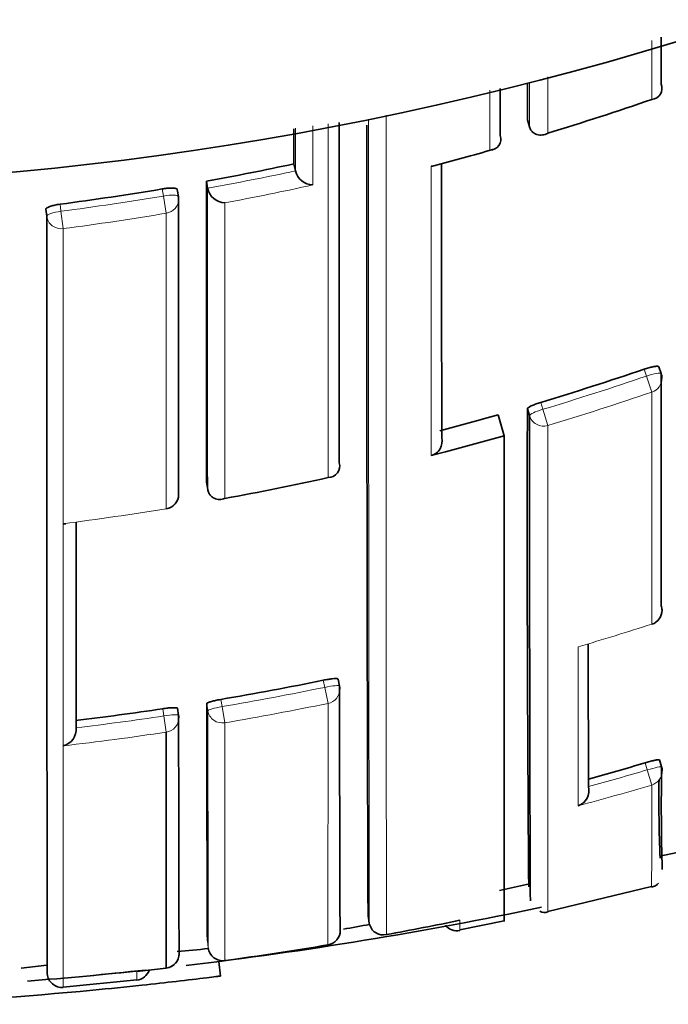
# Model space of a CAD drawing. Units: millimetres. Extents: x -264 to 1252, y 6 to 1169.
# Drawn here: x 623 to 627, y 942 to 949 of the extents above; entities that cross this region are included whole.
import ezdxf

# ---------------------------------------------------------------- set-up
doc = ezdxf.new("R2010")
doc.units = ezdxf.units.MM
doc.layers.add('DV4_Défaut', color=7, linetype='Continuous')
doc.layers.add('Défaut', color=7, linetype='Continuous')

# ---------------------------------------------------------------- blocks, each defined once
blk = doc.blocks.new('SE3')
at = {"layer": 'DV4_Défaut', "color": 7, "lineweight": 18}
for p, q in [((626.937, 948.2026), (626.9369, 948.6047)), ((623.6134, 947.5447), (623.6051, 947.5929)), ((623.633, 947.4276), (623.6134, 947.5447)), ((622.9101, 947.4889), (622.9163, 947.4405)), ((622.9318, 947.3226), (622.9163, 947.4405)), ((626.8999, 946.3184), (626.8837, 946.365)), ((626.937, 946.2095), (626.8999, 946.3184)), ((626.1814, 946.1398), (626.1954, 946.0925)), ((626.2286, 945.9823), (626.1954, 946.0925)), ((623.6332, 945.4143), (623.633, 945.4157)), ((624.7113, 944.1991), (624.7011, 944.2477)), ((624.7338, 944.0897), (624.7113, 944.1991)), ((623.916, 944.0397), (623.9079, 944.0884)), ((624.0045, 944.1169), (624.0126, 944.068)), ((624.7331, 942.4452), (624.7338, 944.0897)), ((623.6162, 944.0045), (623.6086, 944.0535)), ((624.0313, 943.9579), (624.0126, 944.068)), ((623.6328, 943.8941), (623.6162, 944.0045)), ((624.0313, 943.9579), (624.0317, 942.3387)), ((626.9054, 943.6371), (626.8911, 943.6848)), ((626.9358, 943.5338), (626.9054, 943.6371)), ((623.9125, 942.4739), (623.919, 942.4246))]:
    blk.add_line(p, q, dxfattribs=at)
at = {"layer": 'DV4_Défaut', "color": 7, "lineweight": 35}
for p, q in [((626.9996, 948.3073), (626.9997, 948.3071)), ((626.09, 948.0627), (626.104, 948.016)), ((626.104, 948.016), (626.104, 948.0158)), ((625.9049, 947.9574), (625.905, 947.9572)), ((624.5015, 947.7636), (624.5117, 947.716)), ((624.5117, 947.7158), (624.5117, 947.716)), ((623.9058, 947.6455), (623.9146, 947.5977)), ((623.7154, 947.541), (623.7072, 947.5889)), ((623.9146, 947.5977), (623.9146, 947.5974)), ((622.8198, 947.4074), (622.8137, 947.4557)), ((626.9997, 946.3356), (626.9836, 946.382)), ((626.1041, 946.0492), (626.0902, 946.0962)), ((625.8916, 946.0549), (625.9322, 945.9127)), ((625.9322, 945.9127), (625.9322, 942.6045)), ((625.5322, 945.8031), (625.4348, 945.7778)), ((624.8104, 945.7285), (624.8104, 945.7283)), ((623.9061, 945.5956), (623.9147, 945.5473)), ((623.9147, 945.5473), (623.9148, 945.5471)), ((626.9367, 944.6287), (626.9365, 944.6294)), ((624.8116, 944.2075), (624.8015, 944.2558)), ((623.7169, 944.0076), (623.7093, 944.0564)), ((623.0202, 943.924), (623.0203, 943.9238)), ((623.6325, 942.2875), (623.6328, 943.8941)), ((627.0034, 943.6581), (626.9892, 943.7056)), ((626.5057, 943.5235), (626.5058, 943.5233)), ((626.9922, 943.0495), (627.1952, 943.0928)), ((625.9013, 942.8166), (626.1055, 942.8602)), ((626.1008, 942.8491), (626.1008, 942.8491)), ((626.2293, 942.6732), (626.9337, 942.8435)), ((625.0056, 942.6422), (625.0144, 942.5932)), ((625.6297, 942.5474), (625.9312, 942.6094)), ((625.0144, 942.5932), (625.0144, 942.593)), ((622.6468, 942.2871), (622.8205, 942.3063)), ((623.4324, 942.2644), (623.6325, 942.2875)), ((624.003, 942.2326), (623.9903, 942.3332)), ((622.9321, 942.1573), (623.4322, 942.2079))]:
    blk.add_line(p, q, dxfattribs=at)
for centre, radius, start, end in [((620.5322, 970.1142), 22.5, 207.81814, 0), ((2923.2969, 947.0696), 2297.2072, 179.968938, 179.9752317), ((626.9302, 948.2777), 0.0754, 275.1676, 22.93498), ((620.2195, 967.6577), 20.5822, 286.97496, 289.04906), ((3668.4478, 946.9931), 3043.6377, 179.9802104, 180.0238051), ((2053.8899, 947.4511), 1428.8924, 179.9769219, 180.192829), ((625.8336, 947.9321), 0.0756, 271.35543, 19.34705), ((620.0409, 968.0454), 21.0046, 284.93413, 286.06602), ((620.2478, 967.666), 20.3519, 280.35458, 282.06431), ((624.6342, 947.7462), 0.1262, 193.94834, 268.30649), ((625.4349, 947.8231), 0.0758, 270.00071, 284.81145), ((2462.0344, 946.8606), 1838.1287, 179.9755326, 180.0394306), ((620.2467, 967.6711), 20.3572, 277.51768, 279.49561), ((624.0382, 947.6246), 0.1266, 192.3801, 266.75528), ((623.6169, 947.524), 0.1, 359.98752, 9.78712), ((620.2877, 965.7274), 20.455, 286.74603, 288.81207), ((626.9052, 946.3029), 0.1, 0.01836, 19.09975), ((910.5955, 945.2841), 284.5065, 179.836442, 180.492289), ((620.3198, 965.6186), 20.3416, 284.73752, 285.89726), ((625.4108, 945.8742), 0.0993, 284.02387, 14.31659), ((624.733, 945.7075), 0.0802, 270.6974, 15.08698), ((620.3102, 965.6712), 20.5263, 280.44391, 282.446), ((623.617, 945.5129), 0.1, 279.31698, 0.02247), ((622.9393, 945.3937), 0.0809, 265.1754, 276.88424), ((626.9061, 944.7239), 0.1, 287.82543, 0.05597), ((1483.2808, 945.7232), 856.7779, 180.0821121, 180.1471057), ((620.5276, 964.5637), 20.7403, 279.65058, 281.60859), ((624.7138, 944.1869), 0.1, 0.05716, 11.88308), ((1302.1214, 944.844), 677.31, 180.0538668, 180.1931504), ((1201.1575, 944.9089), 577.2501, 180.0814376, 180.2416884), ((620.5256, 964.5754), 20.7522, 276.88785, 278.54384), ((623.6181, 943.9923), 0.1, 0.05719, 8.81687), ((1605.3919, 944.9936), 981.6754, 180.0575638, 180.1514338), ((622.9046, 943.9138), 0.1161, 283.85701, 4.94127), ((620.753, 964.4859), 21.6879, 285.38145, 286.4404), ((642.7019, 943.391), 15.7007, 179.05234, 181.57421), ((626.9076, 943.6294), 0.1, 0.11219, 16.69676), ((635.7592, 943.4254), 8.7744, 179.04063, 182.5368), ((626.3983, 943.4969), 0.1107, 289.485, 13.78348), ((626.9143, 942.9289), 0.0929, 282.8848, 317.09897), ((620.5322, 969.6142), 27.5, 276.75602, 281.8667), ((626.2075, 942.7352), 0.069, 241.84249, 289.01606), ((620.8101, 965.9202), 23.8005, 280.45971, 281.68522), ((624.7167, 942.5438), 0.1, 279.48844, 0.24345), ((622.4739, 955.8123), 13.4694, 280.10883, 280.87908), ((625.1102, 942.6102), 0.0973, 190.17597, 282.33893), ((625.611, 942.6394), 0.0987, 217.78202, 281.5168), ((622.4739, 955.8123), 13.4694, 275.25675, 276.16071), ((620.8003, 965.9763), 23.8575, 277.7844, 279.4884), ((623.6206, 942.3868), 0.1, 276.81864, 0.17661), ((620.5322, 969.6142), 27.5, 274.49577, 276.17633), ((623.4216, 942.3047), 0.1, 276.21586, 341.91975), ((622.9234, 942.2557), 0.1, 184.71007, 275.04182), ((620.5322, 969.6142), 27.6, 272.51762, 275.40708)]:
    blk.add_arc(centre, radius, start, end, dxfattribs=at)
at = {"layer": 'DV4_Défaut', "color": 7, "lineweight": 18}
for centre, radius, start, end in [((3001.4333, 947.5161), 2376.424, 179.9866879, 180.1186917), ((5810.0318, 946.7791), 5184.9026, 179.9854545, 180.0471186), ((620.2233, 967.6515), 20.5752, 284.67245, 285.82852), ((620.2479, 967.6683), 20.403, 280.35316, 282.0627), ((620.238, 967.6987), 20.5534, 280.6345, 282.33972), ((620.2468, 967.6733), 20.4081, 277.51593, 279.49502), ((620.2463, 967.6565), 20.5105, 277.5237, 279.5044), ((620.2876, 965.7285), 20.5055, 286.74471, 288.81199), ((620.2889, 965.7163), 20.6085, 286.75105, 288.81955), ((620.3056, 965.6993), 20.5547, 277.3424, 279.31593), ((620.5179, 964.5905), 20.9677, 286.39383, 287.82554), ((620.5275, 964.5642), 20.7904, 279.6501, 281.60939), ((620.5295, 964.5589), 20.8965, 279.64702, 281.60684), ((1547.2343, 944.9734), 923.3188, 180.057941, 180.158167), ((620.5255, 964.5755), 20.8019, 276.88808, 278.5447), ((620.5254, 964.5855), 20.9234, 276.60586, 278.54091), ((620.7526, 964.4871), 21.7389, 285.34613, 286.44126), ((620.7524, 964.4979), 21.857, 285.06997, 286.43363), ((563.2575, 943.272), 63.6789, 359.609277, 0.235522), ((623.6322, 942.5708), 1.9988, 359.19222, 1.20626), ((627.1625, 942.2392), 3.7302, 179.61257, 180.52035)]:
    blk.add_arc(centre, radius, start, end, dxfattribs=at)
for centre, major_axis, ratio, start_param, end_param in [((623.6169, 947.524), (-0.0985, -0.017), 0.210568, 3.14123, 4.711518), ((623.6169, 947.524), (-0.1, 0), 0.977059, 1.733162, 3.141593), ((622.919, 947.4195), (-0.0992, -0.0126), 0.211902, 4.713562, 6.256237), ((622.919, 947.4195), (0.1, 0), 0.976997, 3.265392, 4.840985), ((626.9052, 946.3029), (-0.0945, -0.0327), 0.163925, 3.141593, 4.711721), ((626.9052, 946.3029), (-0.1, 0), 0.985008, 1.89435, 3.141593), ((626.2001, 946.0767), (-0.0959, -0.0284), 0.164994, 4.713303, 6.234596), ((626.2001, 946.0767), (0.1, 0.0001), 0.985155, 3.424402, 5.000022), ((623.617, 945.5129), (-0.1, 0), 0.985472, 1.730692, 3.141593), ((626.9061, 944.7239), (-0.1, -0.0001), 0.991546, 1.878476, 3.141593), ((624.7138, 944.1869), (-0.0979, -0.0206), 0.124531, 3.141309, 4.711745), ((624.7138, 944.1869), (-0.1, -0.0001), 0.991951, 1.770799, 3.141593), ((623.6181, 943.9923), (-0.0988, -0.0153), 0.123875, 3.122589, 4.711734), ((624.0147, 944.0557), (-0.0987, -0.0163), 0.124133, 4.71293, 6.262932), ((624.0147, 944.0557), (0.1, 0.0001), 0.992105, 3.30252, 4.878081), ((623.6181, 943.9923), (-0.1, -0.0001), 0.992184, 1.71773, 3.141593), ((626.9076, 943.6294), (-0.0958, -0.0287), 0.080132, 3.141329, 4.711889), ((626.9076, 943.6294), (-0.1, -0.0002), 0.996549, 1.854726, 3.141593), ((624.7167, 942.5438), (-0.1, -0.0004), 0.999679, 1.732104, 3.141593)]:
    blk.add_ellipse(centre, major_axis=major_axis, ratio=ratio, start_param=start_param, end_param=end_param, dxfattribs=at)
at = {"layer": 'DV4_Défaut', "color": 7, "lineweight": 35}
for centre, major_axis, ratio, start_param, end_param in [((623.6169, 947.524), (-0.0985, -0.017), 0.210568, 3.105337, 3.14123), ((623.617, 945.5129), (-0.1, 0), 0.985472, 3.141593, 3.306311), ((626.9061, 944.7239), (-0.1, -0.0001), 0.991546, 3.141593, 3.454017), ((624.7138, 944.1869), (-0.0979, -0.0206), 0.124531, 3.115639, 3.141309), ((624.7138, 944.1869), (-0.1, -0.0001), 0.991951, 3.141593, 3.346364), ((626.9076, 943.6294), (-0.0958, -0.0287), 0.080132, 3.117897, 3.141329), ((624.7167, 942.5438), (-0.1, -0.0004), 0.999679, 3.141593, 3.30711), ((624.0181, 942.4377), (0.1, 0.0004), 0.999699, 3.268924, 4.843925), ((623.6206, 942.3868), (-0.1, -0.0003), 0.999708, 1.68669, 3.26169)]:
    blk.add_ellipse(centre, major_axis=major_axis, ratio=ratio, start_param=start_param, end_param=end_param, dxfattribs=at)
for points in [[(626.9997, 948.626), (626.9997, 948.5185), (626.9997, 948.4123), (626.9996, 948.3073)], [(625.905, 948.2767), (625.905, 948.1689), (625.9049, 948.0625), (625.9049, 947.9574)], [(624.5016, 948.0028), (624.5016, 947.9222), (624.5015, 947.8425), (624.5015, 947.7636)], [(625.5068, 947.7616), (625.5067, 947.0799), (625.5067, 946.4572), (625.507, 945.8987)], [(623.7155, 947.5402), (623.7153, 946.7954), (623.7154, 946.1235), (623.7157, 945.5291)], [(626.9998, 946.3347), (627.0001, 945.7354), (627.0006, 945.2057), (627.0013, 944.7545)], [(625.5322, 945.8031), (625.6658, 945.8383), (625.7992, 945.8748), (625.9322, 945.9127)], [(623.0191, 945.3212), (623.0194, 944.7883), (623.0198, 944.3215), (623.0202, 943.924)], [(623.1153, 942.2358), (623.2267, 942.2463), (623.3382, 942.2575), (623.4461, 942.269)]]:
    blk.add_open_spline(points, degree=3, dxfattribs=at)
at = {"layer": 'DV4_Défaut', "color": 7, "lineweight": 18}
for points in [[(626.104, 948.016), (626.104, 948.1142), (626.104, 948.2136), (626.1041, 948.3141)], [(626.2286, 948.3571), (626.2285, 948.2269), (626.2285, 948.0986), (626.2285, 947.9722)], [(625.8354, 947.8565), (625.8354, 947.9906), (625.8354, 948.1268), (625.8353, 948.2652)], [(624.5117, 947.716), (624.5117, 947.8119), (624.5117, 947.909), (624.5118, 948.0073)], [(624.6306, 948.0217), (624.6306, 947.8857), (624.6305, 947.7518), (624.6305, 947.62)], [(625.4348, 945.7778), (625.4349, 946.365), (625.4352, 947.0237), (625.4349, 947.7473)], [(623.9147, 945.5473), (623.9144, 946.1523), (623.9143, 946.8375), (623.9146, 947.5977)], [(624.031, 947.4982), (624.031, 946.7535), (624.031, 946.0807), (624.0311, 945.485)], [(623.633, 945.4157), (623.6331, 946.0101), (623.6331, 946.6823), (623.633, 947.4276)], [(626.9365, 944.6294), (626.9367, 945.0805), (626.9369, 945.6101), (626.937, 946.2095)], [(622.9324, 943.801), (622.9326, 944.2263), (622.9327, 944.7316), (622.9325, 945.3131)]]:
    blk.add_open_spline(points, degree=3, dxfattribs=at)
for points, knots in [([(624.734, 945.6273), (624.734, 945.8426), (624.7341, 946.0677), (624.7341, 946.3023), (624.7341, 946.3784), (624.7341, 946.4555), (624.7341, 946.5335), (624.7341, 946.6116), (624.7341, 946.6906), (624.7341, 946.7706), (624.7341, 946.8506), (624.7341, 946.9316), (624.7341, 947.0136), (624.7341, 947.0956), (624.7341, 947.1785), (624.7341, 947.2625), (624.7341, 947.3464), (624.7341, 947.4313), (624.7341, 947.5171), (624.7341, 947.5386), (624.7341, 947.5601), (624.7341, 947.5816), (624.7341, 947.668), (624.7341, 947.7552), (624.734, 947.8434), (624.734, 947.9069), (624.734, 947.9709), (624.734, 948.0354)], [0, 0, 0, 0, 0.306819, 0.306819, 0.306819, 0.406273, 0.406273, 0.406273, 0.505726, 0.505726, 0.505726, 0.605179, 0.605179, 0.605179, 0.70463, 0.70463, 0.70463, 0.804084, 0.804084, 0.804084, 0.828947, 0.828947, 0.828947, 0.928399, 0.928399, 0.928399, 1, 1, 1, 1]), ([(622.9318, 947.3226), (622.9318, 947.2495), (622.9318, 947.1772), (622.9318, 947.1056), (622.9318, 947.0629), (622.9318, 947.0205), (622.9318, 946.9783), (622.9318, 946.894), (622.9318, 946.8107), (622.9318, 946.7285), (622.9318, 946.6873), (622.9318, 946.6465), (622.9318, 946.6059), (622.9318, 946.5653), (622.9318, 946.5249), (622.9318, 946.4848), (622.9318, 946.4047), (622.9318, 946.3255), (622.9318, 946.2475), (622.9318, 946.2084), (622.9318, 946.1696), (622.9318, 946.1311), (622.9318, 946.0926), (622.9318, 946.0544), (622.9318, 946.0164), (622.9318, 945.9404), (622.9318, 945.8655), (622.9319, 945.7916), (622.9319, 945.7547), (622.9319, 945.718), (622.9319, 945.6816), (622.9319, 945.6452), (622.9319, 945.6091), (622.9319, 945.5732), (622.9319, 945.5015), (622.9319, 945.4308), (622.9319, 945.3613), (622.9319, 945.3265), (622.9319, 945.2919), (622.9319, 945.2577), (622.9319, 945.2234), (622.9319, 945.1894), (622.9319, 945.1557), (622.9319, 945.0883), (622.9319, 945.0219), (622.9319, 944.9567), (622.9319, 944.924), (622.9319, 944.8917), (622.9319, 944.8596), (622.9319, 944.8275), (622.9319, 944.7957), (622.9319, 944.7642), (622.9319, 944.7011), (622.9319, 944.6391), (622.9319, 944.5782), (622.9319, 944.5477), (622.9319, 944.5176), (622.9319, 944.4877), (622.9319, 944.4578), (622.9319, 944.4282), (622.9319, 944.3988), (622.9319, 944.3401), (622.932, 944.2826), (622.932, 944.2261), (622.932, 944.1979), (622.932, 944.1699), (622.932, 944.1423), (622.932, 944.1146), (622.932, 944.0872), (622.932, 944.0601), (622.932, 944.0058), (622.932, 943.9527), (622.932, 943.9007), (622.932, 943.8748), (622.932, 943.849), (622.932, 943.8236), (622.932, 943.7982), (622.932, 943.773), (622.932, 943.7482), (622.932, 943.6984), (622.932, 943.6498), (622.932, 943.6024), (622.932, 943.5787), (622.932, 943.5552), (622.932, 943.5321), (622.932, 943.5089), (622.932, 943.486), (622.932, 943.4634), (622.9321, 943.4183), (622.9321, 943.3742), (622.9321, 943.3313), (622.9321, 943.3099), (622.9321, 943.2887), (622.9321, 943.2679), (622.9321, 943.247), (622.9321, 943.2264), (622.9321, 943.2061), (622.9321, 943.196), (622.9321, 943.1859), (622.9321, 943.1759), (622.9321, 943.1559), (622.9321, 943.1361), (622.9321, 943.1167), (622.9321, 943.0779), (622.9321, 943.0402), (622.9321, 943.0036), (622.9321, 942.9853), (622.9321, 942.9674), (622.9321, 942.9497), (622.9321, 942.932), (622.9321, 942.9146), (622.9321, 942.8975), (622.9321, 942.8932), (622.9321, 942.8889), (622.9321, 942.8847), (622.9321, 942.8677), (622.9321, 942.8511), (622.9321, 942.8347), (622.9321, 942.8019), (622.9321, 942.7703), (622.9321, 942.7399), (622.9321, 942.7247), (622.9321, 942.7098), (622.9321, 942.6951), (622.9322, 942.6805), (622.9322, 942.6662), (622.9322, 942.6522), (622.9322, 942.6381), (622.9322, 942.6244), (622.9322, 942.6109), (622.9322, 942.5975), (622.9322, 942.5843), (622.9322, 942.5715), (622.9322, 942.5586), (622.9322, 942.5461), (622.9322, 942.5338), (622.9322, 942.5215), (622.9322, 942.5096), (622.9322, 942.4979), (622.9322, 942.4862), (622.9322, 942.4748), (622.9322, 942.4637), (622.9322, 942.461), (622.9322, 942.4582), (622.9322, 942.4555), (622.9322, 942.4548), (622.9322, 942.4541), (622.9322, 942.4534), (622.9322, 942.4521), (622.9322, 942.4507), (622.9322, 942.4494), (622.9322, 942.444), (622.9322, 942.4386), (622.9322, 942.4334), (622.9322, 942.4228), (622.9322, 942.4126), (622.9322, 942.4027), (622.9322, 942.3927), (622.9322, 942.3831), (622.9322, 942.3738), (622.9322, 942.3644), (622.9322, 942.3554), (622.9322, 942.3467), (622.9322, 942.3292), (622.9322, 942.3129), (622.9322, 942.2978), (622.9322, 942.2827), (622.9322, 942.2688), (622.9322, 942.2561), (622.9322, 942.2498), (622.9322, 942.2438), (622.9322, 942.238), (622.9322, 942.2323), (622.9322, 942.2268), (622.9322, 942.2217), (622.9322, 942.2165), (622.9322, 942.2117), (622.9322, 942.2072), (622.9322, 942.2049), (622.9322, 942.2027), (622.9322, 942.2006), (622.9322, 942.1963), (622.9322, 942.1924), (622.9322, 942.1888), (622.9322, 942.1815), (622.9322, 942.1755), (622.9322, 942.1706), (622.9322, 942.1682), (622.9322, 942.1661), (622.9322, 942.1642), (622.9322, 942.1624), (622.9322, 942.1609), (622.9322, 942.1597), (622.9322, 942.1594), (622.9322, 942.1591), (622.9322, 942.1588), (622.9322, 942.1583), (622.9322, 942.1579), (622.9322, 942.1575), (622.9322, 942.1567), (622.9322, 942.1563), (622.9322, 942.1561), (622.9322, 942.1561), (622.9322, 942.1561), (622.9322, 942.1561)], [0, 0, 0, 0, 0.021834, 0.021834, 0.021834, 0.034844, 0.034844, 0.034844, 0.060864, 0.060864, 0.060864, 0.073874, 0.073874, 0.073874, 0.086884, 0.086884, 0.086884, 0.112904, 0.112904, 0.112904, 0.125914, 0.125914, 0.125914, 0.138924, 0.138924, 0.138924, 0.164944, 0.164944, 0.164944, 0.177955, 0.177955, 0.177955, 0.190965, 0.190965, 0.190965, 0.216985, 0.216985, 0.216985, 0.229995, 0.229995, 0.229995, 0.243005, 0.243005, 0.243005, 0.269026, 0.269026, 0.269026, 0.282036, 0.282036, 0.282036, 0.295046, 0.295046, 0.295046, 0.321067, 0.321067, 0.321067, 0.334077, 0.334077, 0.334077, 0.347088, 0.347088, 0.347088, 0.373109, 0.373109, 0.373109, 0.386119, 0.386119, 0.386119, 0.399129, 0.399129, 0.399129, 0.42515, 0.42515, 0.42515, 0.438161, 0.438161, 0.438161, 0.451171, 0.451171, 0.451171, 0.477192, 0.477192, 0.477192, 0.490203, 0.490203, 0.490203, 0.503213, 0.503213, 0.503213, 0.529234, 0.529234, 0.529234, 0.542245, 0.542245, 0.542245, 0.555255, 0.555255, 0.555255, 0.56176, 0.56176, 0.56176, 0.574771, 0.574771, 0.574771, 0.600792, 0.600792, 0.600792, 0.613803, 0.613803, 0.613803, 0.626813, 0.626813, 0.626813, 0.630066, 0.630066, 0.630066, 0.643077, 0.643077, 0.643077, 0.669098, 0.669098, 0.669098, 0.682109, 0.682109, 0.682109, 0.695119, 0.695119, 0.695119, 0.70813, 0.70813, 0.70813, 0.721141, 0.721141, 0.721141, 0.734151, 0.734151, 0.734151, 0.747162, 0.747162, 0.747162, 0.760173, 0.760173, 0.760173, 0.763425, 0.763425, 0.763425, 0.764238, 0.764238, 0.764238, 0.765865, 0.765865, 0.765865, 0.77237, 0.77237, 0.77237, 0.785381, 0.785381, 0.785381, 0.798392, 0.798392, 0.798392, 0.811402, 0.811402, 0.811402, 0.837424, 0.837424, 0.837424, 0.863446, 0.863446, 0.863446, 0.876456, 0.876456, 0.876456, 0.889467, 0.889467, 0.889467, 0.902478, 0.902478, 0.902478, 0.908983, 0.908983, 0.908983, 0.921994, 0.921994, 0.921994, 0.948016, 0.948016, 0.948016, 0.961027, 0.961027, 0.961027, 0.974038, 0.974038, 0.974038, 0.97729, 0.97729, 0.97729, 0.983796, 0.983796, 0.983796, 0.996806, 0.996806, 0.996806, 1, 1, 1, 1]), ([(626.2286, 945.9823), (626.2286, 945.8801), (626.2286, 945.7801), (626.2286, 945.6822), (626.2286, 945.615), (626.2286, 945.5488), (626.2287, 945.4836), (626.2287, 945.4184), (626.2287, 945.3543), (626.2287, 945.2912), (626.2287, 945.2281), (626.2287, 945.166), (626.2287, 945.1049), (626.2288, 945.0439), (626.2288, 944.9839), (626.2288, 944.9249), (626.2288, 944.866), (626.2288, 944.8081), (626.2288, 944.7513), (626.2289, 944.6945), (626.2289, 944.6388), (626.2289, 944.5841), (626.2289, 944.5295), (626.2289, 944.4759), (626.229, 944.4234), (626.229, 944.371), (626.229, 944.3196), (626.229, 944.2693), (626.2291, 944.1688), (626.2291, 944.0727), (626.2291, 943.9812), (626.2292, 943.9354), (626.2292, 943.8907), (626.2292, 943.8472), (626.2292, 943.8037), (626.2293, 943.7614), (626.2293, 943.7202), (626.2293, 943.679), (626.2293, 943.6389), (626.2293, 943.6), (626.2294, 943.5612), (626.2294, 943.5234), (626.2294, 943.4869), (626.2294, 943.4504), (626.2294, 943.415), (626.2295, 943.3808), (626.2295, 943.3637), (626.2295, 943.3469), (626.2295, 943.3304), (626.2295, 943.3263), (626.2295, 943.3222), (626.2295, 943.3181), (626.2295, 943.31), (626.2295, 943.3019), (626.2295, 943.2938), (626.2295, 943.2618), (626.2296, 943.2309), (626.2296, 943.2012), (626.2296, 943.1715), (626.2296, 943.143), (626.2296, 943.1157), (626.2297, 943.0885), (626.2297, 943.0624), (626.2297, 943.0376), (626.2297, 943.0128), (626.2297, 942.9892), (626.2298, 942.9668), (626.2298, 942.9612), (626.2298, 942.9557), (626.2298, 942.9503), (626.2298, 942.9394), (626.2298, 942.9289), (626.2298, 942.9186), (626.2298, 942.8981), (626.2298, 942.8788), (626.2299, 942.8608), (626.2299, 942.8518), (626.2299, 942.8431), (626.2299, 942.8348), (626.2299, 942.8264), (626.2299, 942.8183), (626.2299, 942.8106), (626.2299, 942.8028), (626.2299, 942.7954), (626.2299, 942.7883), (626.23, 942.774), (626.23, 942.7611), (626.23, 942.7494), (626.23, 942.7464), (626.23, 942.7436), (626.23, 942.7408), (626.23, 942.7298), (626.23, 942.72), (626.23, 942.7115), (626.2301, 942.7029), (626.2301, 942.6957), (626.2301, 942.6898), (626.2301, 942.6868), (626.2301, 942.6842), (626.2301, 942.6818), (626.2301, 942.6795), (626.2301, 942.6775), (626.2301, 942.6758), (626.2301, 942.6725), (626.2302, 942.6704), (626.2302, 942.6697), (626.2302, 942.6695), (626.2302, 942.6694), (626.2302, 942.6694), (626.2302, 942.6693), (626.2302, 942.6693), (626.2302, 942.6693)], [0, 0, 0, 0, 0.048359, 0.048359, 0.048359, 0.081555, 0.081555, 0.081555, 0.114751, 0.114751, 0.114751, 0.147947, 0.147947, 0.147947, 0.181143, 0.181143, 0.181143, 0.21434, 0.21434, 0.21434, 0.247536, 0.247536, 0.247536, 0.280733, 0.280733, 0.280733, 0.31393, 0.31393, 0.31393, 0.380326, 0.380326, 0.380326, 0.413523, 0.413523, 0.413523, 0.44672, 0.44672, 0.44672, 0.479918, 0.479918, 0.479918, 0.513116, 0.513116, 0.513116, 0.546314, 0.546314, 0.546314, 0.562913, 0.562913, 0.562913, 0.567063, 0.567063, 0.567063, 0.575362, 0.575362, 0.575362, 0.60856, 0.60856, 0.60856, 0.641759, 0.641759, 0.641759, 0.674957, 0.674957, 0.674957, 0.708156, 0.708156, 0.708156, 0.716455, 0.716455, 0.716455, 0.733055, 0.733055, 0.733055, 0.766253, 0.766253, 0.766253, 0.782853, 0.782853, 0.782853, 0.799452, 0.799452, 0.799452, 0.816051, 0.816051, 0.816051, 0.849251, 0.849251, 0.849251, 0.85755, 0.85755, 0.85755, 0.89075, 0.89075, 0.89075, 0.923949, 0.923949, 0.923949, 0.940549, 0.940549, 0.940549, 0.957148, 0.957148, 0.957148, 0.990348, 0.990348, 0.990348, 0.998648, 0.998648, 0.998648, 1, 1, 1, 1]), ([(626.4352, 943.3925), (626.4353, 943.4547), (626.4353, 943.5209), (626.4353, 943.5912), (626.4354, 943.6289), (626.4354, 943.6679), (626.4354, 943.708), (626.4354, 943.7481), (626.4354, 943.7894), (626.4355, 943.8318), (626.4355, 943.8743), (626.4355, 943.9178), (626.4355, 943.9626), (626.4355, 943.9737), (626.4355, 943.985), (626.4356, 943.9963), (626.4356, 944.0378), (626.4356, 944.0802), (626.4356, 944.1236), (626.4356, 944.167), (626.4357, 944.2113), (626.4357, 944.2566), (626.4357, 944.3059), (626.4357, 944.3565), (626.4357, 944.4081), (626.4358, 944.4303), (626.4358, 944.4527), (626.4358, 944.4753)], [0, 0, 0, 0, 0.222149, 0.222149, 0.222149, 0.341586, 0.341586, 0.341586, 0.461023, 0.461023, 0.461023, 0.580459, 0.580459, 0.580459, 0.610317, 0.610317, 0.610317, 0.719741, 0.719741, 0.719741, 0.829162, 0.829162, 0.829162, 0.948596, 0.948596, 0.948596, 1, 1, 1, 1])]:
    blk.add_open_spline(points, degree=3, knots=knots, dxfattribs=at)
at = {"layer": 'DV4_Défaut', "color": 7, "lineweight": 35}
for points, knots in [([(626.2285, 947.9722), (626.2281, 947.972), (626.2276, 947.9718), (626.2272, 947.9716), (626.2164, 947.966), (626.2049, 947.9623), (626.1933, 947.9606), (626.1807, 947.9587), (626.1676, 947.9593), (626.155, 947.9632), (626.1462, 947.9659), (626.1374, 947.9704), (626.1295, 947.9768), (626.124, 947.9813), (626.1189, 947.9869), (626.1145, 947.9934), (626.1101, 947.9999), (626.1065, 948.0076), (626.104, 948.0158)], [0, 0, 0, 0, 0.010326, 0.010326, 0.010326, 0.263199, 0.263199, 0.263199, 0.539112, 0.539112, 0.539112, 0.731952, 0.731952, 0.731952, 0.865369, 0.865369, 0.865369, 1, 1, 1, 1]), ([(623.6051, 947.5929), (623.6161, 947.5947), (623.6274, 947.5962), (623.6379, 947.5972), (623.6485, 947.5982), (623.6586, 947.5987), (623.6675, 947.5987), (623.6763, 947.5988), (623.6842, 947.5983), (623.6903, 947.5973), (623.6965, 947.5963), (623.7012, 947.5949), (623.704, 947.593), (623.7061, 947.5916), (623.7072, 947.59), (623.7072, 947.5882)], [0, 0, 0, 0, 0.210161, 0.210161, 0.210161, 0.420323, 0.420323, 0.420323, 0.630483, 0.630483, 0.630483, 0.840643, 0.840643, 0.840643, 1, 1, 1, 1]), ([(622.8137, 947.4557), (622.8137, 947.4581), (622.8156, 947.4607), (622.8193, 947.4634), (622.823, 947.4661), (622.8285, 947.469), (622.8354, 947.4717), (622.8424, 947.4744), (622.8509, 947.4771), (622.8603, 947.4795), (622.8697, 947.4819), (622.8803, 947.4842), (622.8911, 947.4861), (622.8973, 947.4871), (622.9037, 947.4881), (622.9101, 947.4889)], [0, 0, 0, 0, 0.218883, 0.218883, 0.218883, 0.437765, 0.437765, 0.437765, 0.656647, 0.656647, 0.656647, 0.875529, 0.875529, 0.875529, 1, 1, 1, 1]), ([(622.8237, 942.2473), (622.8237, 942.2473), (622.8237, 942.2473), (622.8237, 942.2473), (622.8237, 942.2475), (622.8237, 942.2479), (622.8237, 942.2487), (622.8237, 942.2491), (622.8237, 942.2495), (622.8237, 942.25), (622.8237, 942.2503), (622.8237, 942.2506), (622.8237, 942.2509), (622.8237, 942.2521), (622.8237, 942.2536), (622.8237, 942.2554), (622.8237, 942.2572), (622.8237, 942.2594), (622.8237, 942.2618), (622.8237, 942.2666), (622.8237, 942.2727), (622.8237, 942.2799), (622.8237, 942.2835), (622.8237, 942.2875), (622.8237, 942.2917), (622.8236, 942.2938), (622.8236, 942.296), (622.8236, 942.2982), (622.8236, 942.3028), (622.8236, 942.3076), (622.8236, 942.3127), (622.8236, 942.3179), (622.8236, 942.3233), (622.8236, 942.329), (622.8236, 942.3347), (622.8236, 942.3408), (622.8235, 942.3471), (622.8235, 942.3597), (622.8235, 942.3736), (622.8235, 942.3886), (622.8234, 942.4037), (622.8234, 942.4199), (622.8234, 942.4374), (622.8233, 942.4461), (622.8233, 942.4551), (622.8233, 942.4644), (622.8233, 942.4737), (622.8233, 942.4833), (622.8233, 942.4932), (622.8232, 942.5031), (622.8232, 942.5133), (622.8232, 942.5238), (622.8232, 942.5291), (622.8232, 942.5344), (622.8232, 942.5398), (622.8232, 942.5412), (622.8232, 942.5425), (622.8232, 942.5439), (622.8232, 942.5446), (622.8232, 942.5452), (622.8232, 942.5459), (622.8232, 942.5486), (622.8231, 942.5514), (622.8231, 942.5542), (622.8231, 942.5652), (622.8231, 942.5766), (622.8231, 942.5882), (622.8231, 942.5999), (622.823, 942.6118), (622.823, 942.624), (622.823, 942.6363), (622.823, 942.6488), (622.8229, 942.6616), (622.8229, 942.6745), (622.8229, 942.6876), (622.8229, 942.701), (622.8229, 942.7144), (622.8228, 942.7281), (622.8228, 942.7421), (622.8228, 942.7561), (622.8228, 942.7704), (622.8227, 942.785), (622.8227, 942.7996), (622.8227, 942.8145), (622.8227, 942.8297), (622.8226, 942.86), (622.8226, 942.8915), (622.8225, 942.9242), (622.8225, 942.9406), (622.8224, 942.9572), (622.8224, 942.9741), (622.8224, 942.9784), (622.8224, 942.9826), (622.8224, 942.9869), (622.8224, 943.004), (622.8223, 943.0213), (622.8223, 943.039), (622.8223, 943.0566), (622.8223, 943.0746), (622.8222, 943.0928), (622.8222, 943.1293), (622.8221, 943.1669), (622.8221, 943.2057), (622.822, 943.2251), (622.822, 943.2448), (622.822, 943.2647), (622.822, 943.2747), (622.822, 943.2848), (622.8219, 943.2949), (622.8219, 943.3151), (622.8219, 943.3357), (622.8219, 943.3565), (622.8218, 943.3774), (622.8218, 943.3985), (622.8218, 943.4199), (622.8217, 943.4627), (622.8217, 943.5066), (622.8216, 943.5517), (622.8216, 943.5743), (622.8215, 943.5971), (622.8215, 943.6202), (622.8215, 943.6434), (622.8214, 943.6668), (622.8214, 943.6905), (622.8214, 943.7378), (622.8213, 943.7863), (622.8213, 943.836), (622.8212, 943.8608), (622.8212, 943.8859), (622.8212, 943.9113), (622.8211, 943.9367), (622.8211, 943.9624), (622.8211, 943.9883), (622.821, 944.0402), (622.821, 944.0932), (622.8209, 944.1474), (622.8209, 944.1745), (622.8209, 944.2018), (622.8208, 944.2295), (622.8208, 944.2571), (622.8208, 944.285), (622.8208, 944.3132), (622.8207, 944.3696), (622.8207, 944.4271), (622.8206, 944.4857), (622.8206, 944.515), (622.8206, 944.5446), (622.8205, 944.5744), (622.8205, 944.6043), (622.8205, 944.6344), (622.8205, 944.6648), (622.8204, 944.7256), (622.8204, 944.7875), (622.8203, 944.8505), (622.8203, 944.8821), (622.8203, 944.9138), (622.8203, 944.9459), (622.8203, 944.9779), (622.8202, 945.0103), (622.8202, 945.0429), (622.8202, 945.1081), (622.8201, 945.1743), (622.8201, 945.2417), (622.8201, 945.2754), (622.8201, 945.3093), (622.82, 945.3436), (622.82, 945.3778), (622.82, 945.4123), (622.82, 945.447), (622.82, 945.5166), (622.8199, 945.5872), (622.8199, 945.6588), (622.8199, 945.6947), (622.8199, 945.7308), (622.8199, 945.7672), (622.8199, 945.8035), (622.8198, 945.8402), (622.8198, 945.8771), (622.8198, 945.9509), (622.8198, 946.0257), (622.8198, 946.1017), (622.8198, 946.1396), (622.8198, 946.1779), (622.8198, 946.2164), (622.8198, 946.2549), (622.8197, 946.2936), (622.8197, 946.3326), (622.8197, 946.4107), (622.8197, 946.4898), (622.8197, 946.5699), (622.8197, 946.61), (622.8197, 946.6503), (622.8197, 946.6909), (622.8197, 946.7315), (622.8197, 946.7723), (622.8197, 946.8134), (622.8197, 946.8957), (622.8197, 946.9789), (622.8197, 947.0632), (622.8198, 947.1054), (622.8198, 947.1478), (622.8198, 947.1905), (622.8198, 947.2621), (622.8198, 947.3344), (622.8198, 947.4074)], [0, 0, 0, 0, 0.003194, 0.003194, 0.003194, 0.016204, 0.016204, 0.016204, 0.022709, 0.022709, 0.022709, 0.025962, 0.025962, 0.025962, 0.038972, 0.038972, 0.038972, 0.051982, 0.051982, 0.051982, 0.078003, 0.078003, 0.078003, 0.091013, 0.091013, 0.091013, 0.097519, 0.097519, 0.097519, 0.110529, 0.110529, 0.110529, 0.123539, 0.123539, 0.123539, 0.13655, 0.13655, 0.13655, 0.16257, 0.16257, 0.16257, 0.188591, 0.188591, 0.188591, 0.201602, 0.201602, 0.201602, 0.214612, 0.214612, 0.214612, 0.227622, 0.227622, 0.227622, 0.234128, 0.234128, 0.234128, 0.235754, 0.235754, 0.235754, 0.236567, 0.236567, 0.236567, 0.23982, 0.23982, 0.23982, 0.25283, 0.25283, 0.25283, 0.26584, 0.26584, 0.26584, 0.278851, 0.278851, 0.278851, 0.291861, 0.291861, 0.291861, 0.304871, 0.304871, 0.304871, 0.317882, 0.317882, 0.317882, 0.330892, 0.330892, 0.330892, 0.356913, 0.356913, 0.356913, 0.369924, 0.369924, 0.369924, 0.373176, 0.373176, 0.373176, 0.386187, 0.386187, 0.386187, 0.399197, 0.399197, 0.399197, 0.425218, 0.425218, 0.425218, 0.438228, 0.438228, 0.438228, 0.444734, 0.444734, 0.444734, 0.457744, 0.457744, 0.457744, 0.470755, 0.470755, 0.470755, 0.496776, 0.496776, 0.496776, 0.509786, 0.509786, 0.509786, 0.522796, 0.522796, 0.522796, 0.548818, 0.548818, 0.548818, 0.561828, 0.561828, 0.561828, 0.574838, 0.574838, 0.574838, 0.60086, 0.60086, 0.60086, 0.61387, 0.61387, 0.61387, 0.626881, 0.626881, 0.626881, 0.652902, 0.652902, 0.652902, 0.665912, 0.665912, 0.665912, 0.678923, 0.678923, 0.678923, 0.704944, 0.704944, 0.704944, 0.717954, 0.717954, 0.717954, 0.730965, 0.730965, 0.730965, 0.756986, 0.756986, 0.756986, 0.769997, 0.769997, 0.769997, 0.783007, 0.783007, 0.783007, 0.809028, 0.809028, 0.809028, 0.822039, 0.822039, 0.822039, 0.835049, 0.835049, 0.835049, 0.86107, 0.86107, 0.86107, 0.874081, 0.874081, 0.874081, 0.887091, 0.887091, 0.887091, 0.913113, 0.913113, 0.913113, 0.926123, 0.926123, 0.926123, 0.939134, 0.939134, 0.939134, 0.965155, 0.965155, 0.965155, 0.978165, 0.978165, 0.978165, 1, 1, 1, 1]), ([(626.8837, 946.365), (626.8943, 946.3686), (626.9052, 946.372), (626.9153, 946.3748), (626.9255, 946.3777), (626.9353, 946.3801), (626.944, 946.3818), (626.9526, 946.3836), (626.9603, 946.3848), (626.9664, 946.3852), (626.9725, 946.3857), (626.9772, 946.3855), (626.9801, 946.3846), (626.9825, 946.3839), (626.9837, 946.3827), (626.9837, 946.3811)], [0, 0, 0, 0, 0.207519, 0.207519, 0.207519, 0.415038, 0.415038, 0.415038, 0.622555, 0.622555, 0.622555, 0.830072, 0.830072, 0.830072, 1, 1, 1, 1]), ([(626.0902, 946.0962), (626.0902, 946.0982), (626.0921, 946.1006), (626.0956, 946.1035), (626.0992, 946.1063), (626.1045, 946.1096), (626.1112, 946.113), (626.1179, 946.1164), (626.1262, 946.1201), (626.1353, 946.1238), (626.1444, 946.1275), (626.1546, 946.1312), (626.1651, 946.1346), (626.1704, 946.1364), (626.1759, 946.1381), (626.1814, 946.1398)], [0, 0, 0, 0, 0.221945, 0.221945, 0.221945, 0.44389, 0.44389, 0.44389, 0.665834, 0.665834, 0.665834, 0.887778, 0.887778, 0.887778, 1, 1, 1, 1]), ([(626.1106, 942.7455), (626.1106, 942.7455), (626.1106, 942.7455), (626.1106, 942.7455), (626.1106, 942.7455), (626.1106, 942.7456), (626.1106, 942.7457), (626.1105, 942.7464), (626.1105, 942.7484), (626.1104, 942.7517), (626.1104, 942.7533), (626.1103, 942.7553), (626.1103, 942.7575), (626.1103, 942.7598), (626.1102, 942.7624), (626.1102, 942.7653), (626.1101, 942.7712), (626.1101, 942.7783), (626.11, 942.7868), (626.1099, 942.7952), (626.1099, 942.8049), (626.1098, 942.8158), (626.1098, 942.8186), (626.1097, 942.8214), (626.1097, 942.8243), (626.1097, 942.8359), (626.1096, 942.8488), (626.1095, 942.8629), (626.1095, 942.87), (626.1094, 942.8774), (626.1094, 942.8851), (626.1093, 942.8928), (626.1093, 942.9008), (626.1093, 942.9091), (626.1092, 942.9174), (626.1092, 942.9261), (626.1091, 942.935), (626.1091, 942.9529), (626.109, 942.9721), (626.1089, 942.9925), (626.1089, 943.0027), (626.1088, 943.0132), (626.1088, 943.024), (626.1088, 943.0294), (626.1087, 943.0349), (626.1087, 943.0404), (626.1086, 943.0627), (626.1085, 943.0862), (626.1085, 943.1109), (626.1084, 943.1356), (626.1083, 943.1615), (626.1082, 943.1887), (626.1081, 943.2158), (626.108, 943.2442), (626.1079, 943.2737), (626.1079, 943.3033), (626.1078, 943.3341), (626.1077, 943.3661), (626.1077, 943.3741), (626.1076, 943.3821), (626.1076, 943.3903), (626.1076, 943.3943), (626.1076, 943.3984), (626.1076, 943.4025), (626.1076, 943.419), (626.1075, 943.4357), (626.1075, 943.4527), (626.1074, 943.4868), (626.1073, 943.522), (626.1072, 943.5584), (626.1071, 943.5949), (626.107, 943.6325), (626.107, 943.6712), (626.1069, 943.71), (626.1068, 943.7499), (626.1067, 943.791), (626.1066, 943.8321), (626.1065, 943.8743), (626.1065, 943.9177), (626.1064, 943.9611), (626.1063, 944.0056), (626.1062, 944.0513), (626.106, 944.1426), (626.1059, 944.2385), (626.1057, 944.3388), (626.1057, 944.3889), (626.1056, 944.4402), (626.1055, 944.4926), (626.1055, 944.5449), (626.1054, 944.5984), (626.1053, 944.6529), (626.1052, 944.7075), (626.1052, 944.7631), (626.1051, 944.8198), (626.105, 944.8765), (626.105, 944.9343), (626.1049, 944.9932), (626.1049, 945.052), (626.1048, 945.1119), (626.1047, 945.1729), (626.1047, 945.2338), (626.1046, 945.2958), (626.1046, 945.3588), (626.1045, 945.4219), (626.1045, 945.4859), (626.1044, 945.551), (626.1044, 945.6161), (626.1043, 945.6823), (626.1043, 945.7494), (626.1042, 945.8472), (626.1042, 945.9471), (626.1041, 946.0492)], [0, 0, 0, 0, 0.000785, 0.000785, 0.000785, 0.009089, 0.009089, 0.009089, 0.042305, 0.042305, 0.042305, 0.058913, 0.058913, 0.058913, 0.075522, 0.075522, 0.075522, 0.108738, 0.108738, 0.108738, 0.141955, 0.141955, 0.141955, 0.150259, 0.150259, 0.150259, 0.183475, 0.183475, 0.183475, 0.200083, 0.200083, 0.200083, 0.216692, 0.216692, 0.216692, 0.2333, 0.2333, 0.2333, 0.266516, 0.266516, 0.266516, 0.283124, 0.283124, 0.283124, 0.291429, 0.291429, 0.291429, 0.324645, 0.324645, 0.324645, 0.357862, 0.357862, 0.357862, 0.391078, 0.391078, 0.391078, 0.424295, 0.424295, 0.424295, 0.432599, 0.432599, 0.432599, 0.436751, 0.436751, 0.436751, 0.453359, 0.453359, 0.453359, 0.486576, 0.486576, 0.486576, 0.519793, 0.519793, 0.519793, 0.553009, 0.553009, 0.553009, 0.586226, 0.586226, 0.586226, 0.619443, 0.619443, 0.619443, 0.685878, 0.685878, 0.685878, 0.719094, 0.719094, 0.719094, 0.752311, 0.752311, 0.752311, 0.785527, 0.785527, 0.785527, 0.818744, 0.818744, 0.818744, 0.851961, 0.851961, 0.851961, 0.885177, 0.885177, 0.885177, 0.918394, 0.918394, 0.918394, 0.95161, 0.95161, 0.95161, 1, 1, 1, 1]), ([(623.9148, 945.5471), (623.9163, 945.5385), (623.9191, 945.5303), (623.9227, 945.5231), (623.9263, 945.5159), (623.9308, 945.5096), (623.9358, 945.5043), (623.9428, 945.4967), (623.951, 945.491), (623.9594, 945.487), (623.9712, 945.4814), (623.9838, 945.4789), (623.9962, 945.4788), (624.0075, 945.4788), (624.0188, 945.4808), (624.0297, 945.4845), (624.0302, 945.4847), (624.0306, 945.4848), (624.0311, 945.485)], [0, 0, 0, 0, 0.137269, 0.137269, 0.137269, 0.273355, 0.273355, 0.273355, 0.467954, 0.467954, 0.467954, 0.742262, 0.742262, 0.742262, 0.989575, 0.989575, 0.989575, 1, 1, 1, 1]), ([(624.7011, 944.2477), (624.712, 944.2499), (624.7232, 944.252), (624.7336, 944.2536), (624.7441, 944.2553), (624.7541, 944.2567), (624.7628, 944.2576), (624.7715, 944.2586), (624.7792, 944.2591), (624.7853, 944.2592), (624.7913, 944.2592), (624.7959, 944.2588), (624.7985, 944.258), (624.8005, 944.2574), (624.8015, 944.2565), (624.8015, 944.2555)], [0, 0, 0, 0, 0.211529, 0.211529, 0.211529, 0.423059, 0.423059, 0.423059, 0.634587, 0.634587, 0.634587, 0.846116, 0.846116, 0.846116, 1, 1, 1, 1]), ([(623.9079, 944.0884), (623.9079, 944.0898), (623.9098, 944.0916), (623.9135, 944.0935), (623.9171, 944.0954), (623.9226, 944.0976), (623.9295, 944.0998), (623.9364, 944.102), (623.9449, 944.1044), (623.9543, 944.1067), (623.9636, 944.1089), (623.9741, 944.1112), (623.9849, 944.1133), (623.9913, 944.1146), (623.9979, 944.1158), (624.0045, 944.1169)], [0, 0, 0, 0, 0.217816, 0.217816, 0.217816, 0.435631, 0.435631, 0.435631, 0.653446, 0.653446, 0.653446, 0.87126, 0.87126, 0.87126, 1, 1, 1, 1]), ([(623.6086, 944.0535), (623.6197, 944.0552), (623.631, 944.0567), (623.6415, 944.0578), (623.652, 944.0589), (623.662, 944.0598), (623.6708, 944.0602), (623.6796, 944.0607), (623.6873, 944.0608), (623.6933, 944.0605), (623.6994, 944.0603), (623.7039, 944.0597), (623.7065, 944.0587), (623.7084, 944.058), (623.7093, 944.0572), (623.7093, 944.0562)], [0, 0, 0, 0, 0.212462, 0.212462, 0.212462, 0.424923, 0.424923, 0.424923, 0.637383, 0.637383, 0.637383, 0.849844, 0.849844, 0.849844, 1, 1, 1, 1]), ([(626.8911, 943.6848), (626.9018, 943.6879), (626.9127, 943.691), (626.923, 943.6937), (626.9332, 943.6965), (626.9429, 943.6989), (626.9515, 943.7009), (626.96, 943.7028), (626.9675, 943.7043), (626.9734, 943.7053), (626.9793, 943.7063), (626.9838, 943.7067), (626.9864, 943.7066), (626.9882, 943.7065), (626.9892, 943.7061), (626.9892, 943.7054)], [0, 0, 0, 0, 0.211823, 0.211823, 0.211823, 0.423646, 0.423646, 0.423646, 0.635468, 0.635468, 0.635468, 0.84729, 0.84729, 0.84729, 1, 1, 1, 1]), ([(623.1332, 942.137), (623.2459, 942.1477), (623.3584, 942.159), (623.4673, 942.1707), (623.5502, 942.1796), (623.6316, 942.1887), (623.7006, 942.1967), (623.7786, 942.2057), (623.8471, 942.2139), (623.9085, 942.2215), (623.9319, 942.2244), (623.9538, 942.2271), (623.9707, 942.2292), (623.9845, 942.2309), (623.9955, 942.2323), (624.0003, 942.233), (624.0028, 942.2333), (624.0036, 942.2334), (624.003, 942.2333)], [0, 0, 0, 0, 0.297769, 0.297769, 0.297769, 0.526412, 0.526412, 0.526412, 0.782334, 0.782334, 0.782334, 0.879696, 0.879696, 0.879696, 0.959492, 0.959492, 0.959492, 1, 1, 1, 1])]:
    blk.add_open_spline(points, degree=3, knots=knots, dxfattribs=at)

msp = doc.modelspace()

# ---------------------------------------------------------------- block references
at = {"layer": 'Défaut'}
msp.add_blockref('SE3', (0, 0), dxfattribs=at)

doc.saveas('drawing.dxf')
